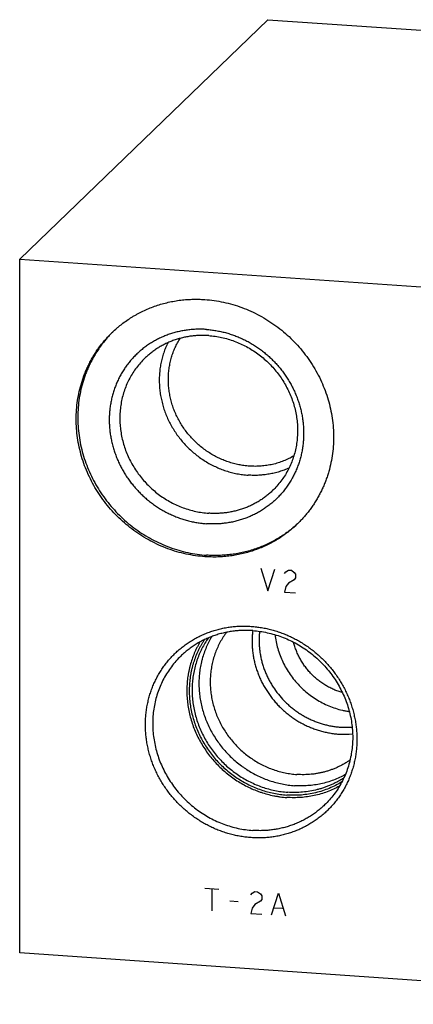
# Model space of a CAD drawing. Units: inches. Extents: x 0.3 to 21.7, y 0.3 to 16.7.
# Drawn here: x 8.4 to 10.5, y 5.9 to 11.1 of the extents above; entities that cross this region are included whole.
import ezdxf

# ---------------------------------------------------------------- set-up
doc = ezdxf.new("R2010")
doc.units = ezdxf.units.IN
doc.header["$LTSCALE"] = 1.21
doc.header["$MEASUREMENT"] = 0
doc.layers.get('0').update_dxf_attribs({"linetype": 'CONTINUOUS'})

msp = doc.modelspace()

# ---------------------------------------------------------------- linework, layer by layer
at = {"color": 7, "linetype": 'Continuous'}
for p, q in [((8.4211, 9.8201), (9.7152, 11.0701)), ((9.7152, 11.0701), (13.5789, 10.8021)), ((8.4211, 6.1979), (8.4211, 9.8201)), ((8.4211, 9.8201), (12.2848, 9.5521)), ((9.87, 8.4382), (9.8698, 8.4381)), ((12.2848, 5.9299), (8.4211, 6.1979))]:
    msp.add_line(p, q, dxfattribs=at)
at = {"color": 4, "linetype": 'Continuous'}
for p, q in [((9.6792, 8.2067), (9.7154, 8.0882)), ((9.7154, 8.0882), (9.7517, 8.2016)), ((9.8024, 8.1788), (9.8096, 8.188)), ((9.8096, 8.188), (9.8241, 8.1966)), ((9.8241, 8.1966), (9.8386, 8.1956)), ((9.8386, 8.1956), (9.8531, 8.185)), ((9.8531, 8.185), (9.8603, 8.1748)), ((9.8603, 8.1748), (9.8603, 8.1555)), ((9.8241, 8.129), (9.8096, 8.1107)), ((9.8531, 8.1463), (9.8241, 8.129)), ((9.8603, 8.1555), (9.8531, 8.1463)), ((9.8096, 8.1107), (9.8024, 8.0822)), ((9.8024, 8.0822), (9.8603, 8.0782)), ((9.387, 6.5366), (9.4595, 6.5315)), ((9.4232, 6.5341), (9.4232, 6.4181)), ((9.6261, 6.5007), (9.6333, 6.5098)), ((9.6333, 6.5098), (9.6478, 6.5185)), ((9.6478, 6.5185), (9.6623, 6.5175)), ((9.6623, 6.5175), (9.6768, 6.5068)), ((9.6768, 6.5068), (9.684, 6.4966)), ((9.684, 6.4773), (9.6768, 6.4682)), ((9.684, 6.4966), (9.684, 6.4773)), ((9.7348, 6.3965), (9.771, 6.5099)), ((9.771, 6.5099), (9.8072, 6.3915)), ((9.5174, 6.4696), (9.5609, 6.4666)), ((9.6333, 6.4326), (9.6261, 6.4041)), ((9.6478, 6.4509), (9.6333, 6.4326)), ((9.6768, 6.4682), (9.6478, 6.4509)), ((9.7492, 6.4342), (9.7927, 6.4312)), ((9.6261, 6.4041), (9.684, 6.4001))]:
    msp.add_line(p, q, dxfattribs=at)
at = {"color": 7, "linetype": 'Continuous'}
for centre, radius, start, end in [((9.3329, 9.0105), 0.6051, 134.4926, 135.0973), ((9.4579, 8.8811), 0.6049, 312.9428, 313.3735), ((10.1226, 7.7961), 0.4202, 266.0115, 274.4499), ((10.1168, 7.7876), 0.4483, 266.0073, 275.2435)]:
    msp.add_arc(centre, radius, start, end, dxfattribs=at)
for points, knots in [([(8.9042, 9.4377), (8.912, 9.4453), (8.924, 9.4563), (8.9406, 9.4703), (8.9575, 9.4838), (8.9794, 9.4999), (9.0021, 9.5148), (9.0208, 9.526), (9.0398, 9.5367), (9.0641, 9.5491), (9.094, 9.5625), (9.1247, 9.5743), (9.156, 9.5845), (9.1879, 9.5931), (9.2204, 9.6), (9.2532, 9.6053), (9.2864, 9.6089), (9.3198, 9.6107), (9.3534, 9.6109), (9.3758, 9.61), (9.387, 9.6092)], [0, 0, 0, 0, 0.061648, 0.092481, 0.123324, 0.18504, 0.246824, 0.277752, 0.308704, 0.370688, 0.432801, 0.495062, 0.557486, 0.620088, 0.682881, 0.745875, 0.809079, 0.872498, 0.936139, 1, 1, 1, 1]), ([(9.387, 9.6092), (9.4034, 9.608), (9.4362, 9.6046), (9.485, 9.5958), (9.5333, 9.5835), (9.5808, 9.5678), (9.6272, 9.5487), (9.6724, 9.5264), (9.716, 9.5009), (9.7579, 9.4724), (9.7978, 9.4411), (9.8356, 9.407), (9.8709, 9.3705), (9.9036, 9.3317), (9.9336, 9.2907), (9.9607, 9.2479), (9.9847, 9.2034), (10.0055, 9.1575), (10.023, 9.1105), (10.0372, 9.0625), (10.0478, 9.0138), (10.0549, 8.9648), (10.0585, 8.9155), (10.0585, 8.8664), (10.0549, 8.8177), (10.0477, 8.7696), (10.0388, 8.7303), (10.0299, 8.6994), (10.0224, 8.6765), (10.014, 8.654), (10.0048, 8.6319), (9.9948, 8.6102), (9.9839, 8.589), (9.9723, 8.5682), (9.9599, 8.5479), (9.9467, 8.5281), (9.9328, 8.5088), (9.9181, 8.4902), (9.9028, 8.4721), (9.8867, 8.4547), (9.8756, 8.4435), (9.8699, 8.438)], [0, 0, 0, 0, 0.031144, 0.062441, 0.093885, 0.125466, 0.157173, 0.18899, 0.2209, 0.252886, 0.284926, 0.316999, 0.349083, 0.381157, 0.413197, 0.445184, 0.477096, 0.508915, 0.540624, 0.572207, 0.603654, 0.634953, 0.6661, 0.697089, 0.727923, 0.758603, 0.789137, 0.804354, 0.81954, 0.834694, 0.849819, 0.864918, 0.879991, 0.895043, 0.910074, 0.925089, 0.940089, 0.955077, 0.970056, 0.98503, 1, 1, 1, 1]), ([(9.387, 8.2665), (9.3706, 8.2677), (9.3378, 8.2712), (9.289, 8.2799), (9.2408, 8.2922), (9.1933, 8.3079), (9.1468, 8.327), (9.1017, 8.3493), (9.058, 8.3748), (9.0161, 8.4033), (8.9762, 8.4347), (8.9385, 8.4687), (8.9032, 8.5052), (8.8704, 8.544), (8.8404, 8.585), (8.8134, 8.6278), (8.7894, 8.6723), (8.7685, 8.7182), (8.751, 8.7652), (8.7369, 8.8132), (8.7262, 8.8619), (8.7191, 8.911), (8.7155, 8.9602), (8.7156, 9.0093), (8.7192, 9.058), (8.7264, 9.1061), (8.7353, 9.1454), (8.7442, 9.1763), (8.7517, 9.1992), (8.76, 9.2217), (8.7692, 9.2438), (8.7793, 9.2655), (8.7901, 9.2867), (8.8017, 9.3075), (8.8142, 9.3279), (8.8273, 9.3476), (8.8413, 9.3669), (8.8559, 9.3855), (8.8713, 9.4036), (8.8873, 9.4211), (8.8985, 9.4323), (8.9042, 9.4377)], [0, 0, 0, 0, 0.031144, 0.062441, 0.093885, 0.125466, 0.157173, 0.18899, 0.2209, 0.252886, 0.284926, 0.316999, 0.349083, 0.381157, 0.413197, 0.445184, 0.477096, 0.508915, 0.540624, 0.572207, 0.603654, 0.634953, 0.6661, 0.697089, 0.727923, 0.758603, 0.789137, 0.804354, 0.81954, 0.834694, 0.849819, 0.864918, 0.879991, 0.895043, 0.910074, 0.925089, 0.940089, 0.955077, 0.970056, 0.98503, 1, 1, 1, 1]), ([(8.9043, 9.4377), (8.8987, 9.4321), (8.8879, 9.4208), (8.8723, 9.4032), (8.8573, 9.385), (8.8431, 9.3662), (8.8296, 9.3468), (8.8169, 9.327), (8.8049, 9.3066), (8.7937, 9.2858), (8.7833, 9.2645), (8.7737, 9.2428), (8.7649, 9.2207), (8.7569, 9.1982), (8.7498, 9.1754), (8.7414, 9.1446), (8.7331, 9.1054), (8.7266, 9.0575), (8.7236, 9.0091), (8.7242, 8.9603), (8.7283, 8.9115), (8.7359, 8.8628), (8.7469, 8.8146), (8.7614, 8.7671), (8.7792, 8.7205), (8.8002, 8.6751), (8.8244, 8.6312), (8.8516, 8.5889), (8.8816, 8.5484), (8.9143, 8.5101), (8.9496, 8.474), (8.9872, 8.4404), (9.0269, 8.4095), (9.0686, 8.3814), (9.112, 8.3563), (9.1569, 8.3342), (9.203, 8.3154), (9.2501, 8.2999), (9.2981, 8.2878), (9.3465, 8.2791), (9.379, 8.2757), (9.3953, 8.2745)], [0, 0, 0, 0, 0.014967, 0.029938, 0.044916, 0.059904, 0.074906, 0.089922, 0.104957, 0.120013, 0.135092, 0.150197, 0.165329, 0.18049, 0.195683, 0.210909, 0.241459, 0.272156, 0.303006, 0.334012, 0.365172, 0.396484, 0.42794, 0.459531, 0.491244, 0.523065, 0.554976, 0.586959, 0.618993, 0.651058, 0.683132, 0.715193, 0.74722, 0.779191, 0.811088, 0.84289, 0.874583, 0.906151, 0.937582, 0.968867, 1, 1, 1, 1]), ([(9.3953, 9.453), (9.387, 9.4535), (9.3705, 9.4543), (9.3456, 9.4542), (9.3209, 9.4528), (9.2964, 9.4503), (9.2721, 9.4465), (9.2481, 9.4415), (9.2244, 9.4354), (9.2012, 9.428), (9.1784, 9.4195), (9.1562, 9.4099), (9.1345, 9.3991), (9.1135, 9.3872), (9.0931, 9.3743), (9.0735, 9.3603), (9.0546, 9.3454), (9.0366, 9.3295), (9.0194, 9.3126), (9.0031, 9.2949), (8.9878, 9.2763), (8.9735, 9.2569), (8.9602, 9.2368), (8.9479, 9.216), (8.9367, 9.1945), (8.9266, 9.1725), (8.9176, 9.1499), (8.9098, 9.1268), (8.9032, 9.1032), (8.8977, 9.0793), (8.8935, 9.0551), (8.8904, 9.0306), (8.8886, 9.0058), (8.888, 8.981), (8.8886, 8.9561), (8.8904, 8.9311), (8.8935, 8.9062), (8.8977, 8.8814), (8.9032, 8.8567), (8.9098, 8.8322), (8.9177, 8.808), (8.9266, 8.7842), (8.9367, 8.7607), (8.9479, 8.7377), (8.9602, 8.7152), (8.9735, 8.6932), (8.9878, 8.6719), (9.0032, 8.6512), (9.0194, 8.6312), (9.0366, 8.612), (9.0546, 8.5936), (9.0735, 8.576), (9.0931, 8.5593), (9.1134, 8.5436), (9.1345, 8.5288), (9.1561, 8.515), (9.1784, 8.5023), (9.2011, 8.4906), (9.2244, 8.4801), (9.248, 8.4706), (9.272, 8.4623), (9.2963, 8.4552), (9.3208, 8.4492), (9.3455, 8.4444), (9.3704, 8.4409), (9.387, 8.4393), (9.3953, 8.4387)], [0, 0, 0, 0, 0.015622, 0.031191, 0.046707, 0.062171, 0.077585, 0.092951, 0.10827, 0.123547, 0.138783, 0.153984, 0.169153, 0.184294, 0.199413, 0.214514, 0.229602, 0.244683, 0.259762, 0.274845, 0.289936, 0.305041, 0.320166, 0.335315, 0.350493, 0.365704, 0.380952, 0.396241, 0.411573, 0.426953, 0.442382, 0.457861, 0.473393, 0.488977, 0.504614, 0.520305, 0.536047, 0.551841, 0.567683, 0.583572, 0.599506, 0.615481, 0.631494, 0.647541, 0.663619, 0.679722, 0.695847, 0.711988, 0.728141, 0.744301, 0.760462, 0.77662, 0.792771, 0.808907, 0.825026, 0.841122, 0.857191, 0.873229, 0.889231, 0.905194, 0.921115, 0.936991, 0.952819, 0.968598, 0.984325, 1, 1, 1, 1]), ([(9.407, 9.4208), (9.3992, 9.4213), (9.3837, 9.422), (9.3605, 9.4218), (9.3374, 9.4205), (9.3145, 9.4181), (9.2919, 9.4144), (9.2695, 9.4096), (9.2474, 9.4037), (9.2258, 9.3967), (9.2046, 9.3885), (9.1839, 9.3793), (9.1638, 9.369), (9.1443, 9.3576), (9.1254, 9.3453), (9.1073, 9.3319), (9.0899, 9.3177), (9.0789, 9.3076), (9.0735, 9.3023)], [0, 0, 0, 0, 0.063862, 0.127503, 0.190923, 0.254128, 0.317122, 0.379916, 0.442519, 0.504944, 0.567205, 0.629319, 0.691304, 0.753178, 0.814964, 0.876681, 0.938352, 1, 1, 1, 1]), ([(9.3953, 9.453), (9.4036, 9.4524), (9.4202, 9.4508), (9.4451, 9.4473), (9.4698, 9.4425), (9.4943, 9.4366), (9.5186, 9.4294), (9.5426, 9.4211), (9.5662, 9.4117), (9.5895, 9.4011), (9.6122, 9.3894), (9.6345, 9.3767), (9.6561, 9.3629), (9.6772, 9.3481), (9.6975, 9.3324), (9.7172, 9.3157), (9.736, 9.2981), (9.754, 9.2797), (9.7712, 9.2605), (9.7875, 9.2405), (9.8028, 9.2198), (9.8171, 9.1985), (9.8304, 9.1765), (9.8427, 9.154), (9.8539, 9.131), (9.864, 9.1075), (9.873, 9.0837), (9.8808, 9.0595), (9.8874, 9.035), (9.8929, 9.0104), (9.8971, 8.9855), (9.9002, 8.9606), (9.902, 8.9357), (9.9026, 8.9107), (9.902, 8.8859), (9.9002, 8.8612), (9.8971, 8.8367), (9.8929, 8.8124), (9.8874, 8.7885), (9.8808, 8.765), (9.873, 8.7419), (9.864, 8.7192), (9.8539, 8.6972), (9.8427, 8.6757), (9.8305, 8.6549), (9.8171, 8.6348), (9.8028, 8.6154), (9.7875, 8.5968), (9.7712, 8.5791), (9.754, 8.5623), (9.736, 8.5463), (9.7171, 8.5314), (9.6975, 8.5174), (9.6771, 8.5045), (9.6561, 8.4926), (9.6344, 8.4818), (9.6122, 8.4722), (9.5894, 8.4637), (9.5662, 8.4563), (9.5425, 8.4502), (9.5185, 8.4452), (9.4942, 8.4414), (9.4697, 8.4389), (9.445, 8.4375), (9.4202, 8.4374), (9.4036, 8.4382), (9.3953, 8.4387)], [0, 0, 0, 0, 0.015675, 0.031402, 0.047181, 0.063009, 0.078885, 0.094806, 0.110769, 0.126771, 0.142809, 0.158878, 0.174974, 0.191093, 0.207229, 0.22338, 0.239538, 0.255699, 0.271859, 0.288012, 0.304153, 0.320278, 0.336381, 0.352459, 0.368506, 0.384519, 0.400494, 0.416428, 0.432317, 0.448159, 0.463953, 0.479695, 0.495386, 0.511023, 0.526607, 0.542139, 0.557618, 0.573047, 0.588427, 0.603759, 0.619048, 0.634296, 0.649507, 0.664685, 0.679834, 0.694959, 0.710064, 0.725155, 0.740238, 0.755317, 0.770398, 0.785486, 0.800587, 0.815706, 0.830847, 0.846016, 0.861217, 0.876453, 0.89173, 0.907049, 0.922415, 0.937829, 0.953293, 0.968809, 0.984378, 1, 1, 1, 1]), ([(9.407, 9.4208), (9.4183, 9.42), (9.4409, 9.4176), (9.4746, 9.4115), (9.508, 9.403), (9.5408, 9.3922), (9.5729, 9.379), (9.604, 9.3636), (9.6342, 9.346), (9.6631, 9.3263), (9.6907, 9.3046), (9.7167, 9.2811), (9.7411, 9.2559), (9.7637, 9.2291), (9.7845, 9.2008), (9.8032, 9.1712), (9.8197, 9.1405), (9.8341, 9.1088), (9.8462, 9.0763), (9.856, 9.0432), (9.8633, 9.0096), (9.8683, 8.9757), (9.8707, 8.9417), (9.8707, 8.9078), (9.8682, 8.8741), (9.8632, 8.8409), (9.8559, 8.8083), (9.8461, 8.7766), (9.8339, 8.7457), (9.8195, 8.716), (9.8029, 8.6876), (9.7841, 8.6606), (9.7634, 8.6352), (9.7483, 8.6194), (9.7404, 8.6119)], [0, 0, 0, 0, 0.031145, 0.062443, 0.093888, 0.125471, 0.157179, 0.188997, 0.220909, 0.252896, 0.284937, 0.317011, 0.349097, 0.381172, 0.413214, 0.445202, 0.477115, 0.508935, 0.540645, 0.57223, 0.603678, 0.634978, 0.666126, 0.697117, 0.727951, 0.758633, 0.789168, 0.819566, 0.849842, 0.880009, 0.910088, 0.940098, 0.970061, 1, 1, 1, 1]), ([(9.1938, 9.3836), (9.1896, 9.3751), (9.1838, 9.3621), (9.1769, 9.3444), (9.1705, 9.3265), (9.1637, 9.3036), (9.1583, 9.2803), (9.1549, 9.2614), (9.1521, 9.2423), (9.1498, 9.2182), (9.1488, 9.1891), (9.1496, 9.1599), (9.1523, 9.1306), (9.1568, 9.1015), (9.1631, 9.0725), (9.1712, 9.0439), (9.181, 9.0158), (9.1926, 8.9881), (9.2058, 8.9612), (9.2206, 8.935), (9.237, 8.9097), (9.2548, 8.8854), (9.2741, 8.8622), (9.2947, 8.8401), (9.3166, 8.8192), (9.3396, 8.7997), (9.3638, 8.7816), (9.3889, 8.765), (9.4149, 8.7499), (9.4416, 8.7365), (9.4691, 8.7247), (9.4971, 8.7146), (9.5256, 8.7062), (9.5496, 8.7007), (9.569, 8.6972), (9.5884, 8.6944), (9.603, 8.6929), (9.6127, 8.6922)], [0, 0, 0, 0, 0.030014, 0.045059, 0.060129, 0.090347, 0.120683, 0.135898, 0.151146, 0.181736, 0.212459, 0.243316, 0.274306, 0.305427, 0.336673, 0.368037, 0.399511, 0.431083, 0.462743, 0.494477, 0.526271, 0.55811, 0.589978, 0.621858, 0.653736, 0.685594, 0.717416, 0.749187, 0.780892, 0.812518, 0.844051, 0.875481, 0.906797, 0.937993, 0.953544, 0.969064, 1, 1, 1, 1]), ([(9.6191, 8.7394), (9.6097, 8.74), (9.5957, 8.7415), (9.5772, 8.7443), (9.5587, 8.7477), (9.5356, 8.7532), (9.5084, 8.7615), (9.4817, 8.7716), (9.4556, 8.7833), (9.4302, 8.7967), (9.4097, 8.8092), (9.3937, 8.82), (9.3781, 8.8313), (9.3593, 8.8463), (9.3378, 8.8657), (9.3176, 8.8864), (9.2986, 8.9083), (9.2811, 8.9312), (9.265, 8.9552), (9.2505, 8.9802), (9.2376, 9.0059), (9.2264, 9.0322), (9.2169, 9.0592), (9.2091, 9.0866), (9.2031, 9.1143), (9.199, 9.1423), (9.1967, 9.1703), (9.1962, 9.1983), (9.1976, 9.2261), (9.2008, 9.2537), (9.2051, 9.2764), (9.2093, 9.2942), (9.2142, 9.3119), (9.2214, 9.3335), (9.2301, 9.3546), (9.2379, 9.371), (9.2462, 9.3871), (9.253, 9.3988), (9.2579, 9.4064)], [0, 0, 0, 0, 0.031004, 0.04656, 0.06215, 0.093427, 0.124829, 0.15635, 0.187976, 0.219695, 0.251494, 0.26742, 0.283359, 0.315267, 0.347204, 0.379152, 0.411092, 0.443008, 0.474882, 0.506695, 0.538434, 0.570082, 0.601627, 0.633057, 0.664362, 0.695535, 0.726571, 0.757465, 0.788218, 0.818832, 0.84931, 0.864503, 0.879664, 0.909895, 0.940018, 0.955046, 0.970051, 1, 1, 1, 1]), ([(9.0735, 9.3023), (9.0656, 9.2948), (9.0505, 9.279), (9.0298, 9.2536), (9.011, 9.2266), (8.9944, 9.1982), (8.98, 9.1685), (8.9678, 9.1377), (8.9581, 9.1059), (8.9507, 9.0733), (8.9457, 9.0401), (8.9432, 9.0064), (8.9432, 8.9725), (8.9457, 8.9385), (8.9506, 8.9046), (8.9579, 8.871), (8.9677, 8.8379), (8.9798, 8.8054), (8.9942, 8.7737), (9.0108, 8.743), (9.0295, 8.7134), (9.0502, 8.6851), (9.0728, 8.6583), (9.0972, 8.6331), (9.1232, 8.6096), (9.1508, 8.5879), (9.1797, 8.5683), (9.2099, 8.5507), (9.2411, 8.5352), (9.2731, 8.522), (9.3059, 8.5112), (9.3393, 8.5027), (9.373, 8.4967), (9.3956, 8.4942), (9.407, 8.4935)], [0, 0, 0, 0, 0.029939, 0.059902, 0.089912, 0.119991, 0.150158, 0.180434, 0.210832, 0.241367, 0.272049, 0.302883, 0.333874, 0.365022, 0.396322, 0.42777, 0.459355, 0.491065, 0.522885, 0.554798, 0.586786, 0.618828, 0.650903, 0.682989, 0.715063, 0.747104, 0.779091, 0.811003, 0.842821, 0.874529, 0.906112, 0.937557, 0.968855, 1, 1, 1, 1]), ([(9.8509, 8.7926), (9.8423, 8.7876), (9.8248, 8.7782), (9.7974, 8.7661), (9.7692, 8.7561), (9.7401, 8.7483), (9.7104, 8.7427), (9.6802, 8.7392), (9.6497, 8.738), (9.6293, 8.7387), (9.6191, 8.7394)], [0, 0, 0, 0, 0.123299, 0.246964, 0.371069, 0.495676, 0.620839, 0.746599, 0.87298, 1, 1, 1, 1]), ([(9.8258, 8.7293), (9.8176, 8.7256), (9.8051, 8.7205), (9.7881, 8.7144), (9.7709, 8.7089), (9.7491, 8.703), (9.7268, 8.6984), (9.7089, 8.6956), (9.6907, 8.6933), (9.6679, 8.6914), (9.6403, 8.6908), (9.6219, 8.6916), (9.6127, 8.6922)], [0, 0, 0, 0, 0.123452, 0.185323, 0.247293, 0.371535, 0.496228, 0.558761, 0.621417, 0.747092, 0.873285, 1, 1, 1, 1]), ([(9.7404, 8.6119), (9.735, 8.6067), (9.724, 8.5965), (9.7066, 8.5823), (9.6885, 8.5689), (9.6696, 8.5566), (9.6501, 8.5453), (9.63, 8.5349), (9.6093, 8.5257), (9.5881, 8.5176), (9.5665, 8.5105), (9.5444, 8.5046), (9.5221, 8.4998), (9.4994, 8.4962), (9.4765, 8.4937), (9.4534, 8.4924), (9.4302, 8.4922), (9.4147, 8.4929), (9.407, 8.4935)], [0, 0, 0, 0, 0.061648, 0.123319, 0.185036, 0.246822, 0.308696, 0.370681, 0.432795, 0.495056, 0.557481, 0.620084, 0.682878, 0.745872, 0.809077, 0.872497, 0.936138, 1, 1, 1, 1]), ([(9.8699, 8.438), (9.8621, 8.4304), (9.8501, 8.4195), (9.8335, 8.4055), (9.8165, 8.3919), (9.7946, 8.3758), (9.7719, 8.3609), (9.7533, 8.3497), (9.7343, 8.339), (9.71, 8.3266), (9.68, 8.3132), (9.6494, 8.3014), (9.618, 8.2912), (9.5861, 8.2826), (9.5537, 8.2757), (9.5208, 8.2704), (9.4877, 8.2669), (9.4542, 8.265), (9.4206, 8.2648), (9.3982, 8.2658), (9.387, 8.2665)], [0, 0, 0, 0, 0.061648, 0.092481, 0.123324, 0.18504, 0.246824, 0.277752, 0.308704, 0.370688, 0.432801, 0.495062, 0.557486, 0.620088, 0.682881, 0.745875, 0.809079, 0.872498, 0.936139, 1, 1, 1, 1]), ([(9.8698, 8.4381), (9.862, 8.4308), (9.8501, 8.4203), (9.8336, 8.4069), (9.8168, 8.3939), (9.7952, 8.3786), (9.7682, 8.3615), (9.7404, 8.3458), (9.7117, 8.3315), (9.6823, 8.3188), (9.6521, 8.3075), (9.6214, 8.2978), (9.5901, 8.2896), (9.5584, 8.2831), (9.5262, 8.2781), (9.4937, 8.2747), (9.461, 8.2729), (9.4282, 8.2728), (9.4063, 8.2738), (9.3953, 8.2745)], [0, 0, 0, 0, 0.061634, 0.092464, 0.123303, 0.185019, 0.246807, 0.308689, 0.370682, 0.432806, 0.495077, 0.557511, 0.620121, 0.682919, 0.745914, 0.809115, 0.872527, 0.936156, 1, 1, 1, 1]), ([(9.6285, 6.7999), (9.6195, 6.8006), (9.6014, 6.8023), (9.5744, 6.8061), (9.5475, 6.8113), (9.5208, 6.8178), (9.4944, 6.8256), (9.4683, 6.8346), (9.4426, 6.8449), (9.4173, 6.8564), (9.3926, 6.8691), (9.3684, 6.8829), (9.3448, 6.8979), (9.322, 6.914), (9.2998, 6.9311), (9.2785, 6.9492), (9.258, 6.9683), (9.2384, 6.9884), (9.2197, 7.0093), (9.202, 7.031), (9.1853, 7.0535), (9.1697, 7.0767), (9.1553, 7.1006), (9.1419, 7.1251), (9.1297, 7.1501), (9.1188, 7.1757), (9.109, 7.2016), (9.1005, 7.2279), (9.0933, 7.2545), (9.0874, 7.2813), (9.0827, 7.3083), (9.0794, 7.3354), (9.0774, 7.3626), (9.0767, 7.3897), (9.0774, 7.4167), (9.0794, 7.4436), (9.0827, 7.4702), (9.0873, 7.4966), (9.0933, 7.5226), (9.1005, 7.5482), (9.109, 7.5734), (9.1187, 7.598), (9.1297, 7.622), (9.1419, 7.6453), (9.1552, 7.6679), (9.1697, 7.6898), (9.1853, 7.7109), (9.202, 7.7311), (9.2197, 7.7504), (9.2384, 7.7687), (9.258, 7.786), (9.2785, 7.8023), (9.2998, 7.8175), (9.322, 7.8315), (9.3449, 7.8444), (9.3684, 7.8561), (9.3926, 7.8666), (9.4174, 7.8759), (9.4427, 7.8839), (9.4684, 7.8906), (9.4945, 7.896), (9.5209, 7.9001), (9.5476, 7.9029), (9.5745, 7.9043), (9.6015, 7.9045), (9.6195, 7.9036), (9.6285, 7.903)], [0, 0, 0, 0, 0.015675, 0.031402, 0.047181, 0.063009, 0.078885, 0.094806, 0.110769, 0.126771, 0.142809, 0.158878, 0.174974, 0.191093, 0.207229, 0.22338, 0.239538, 0.255699, 0.271859, 0.288012, 0.304153, 0.320278, 0.336381, 0.352459, 0.368506, 0.384519, 0.400494, 0.416428, 0.432317, 0.448159, 0.463953, 0.479695, 0.495386, 0.511023, 0.526607, 0.542139, 0.557618, 0.573047, 0.588427, 0.603759, 0.619048, 0.634296, 0.649507, 0.664685, 0.679834, 0.694959, 0.710064, 0.725155, 0.740238, 0.755317, 0.770398, 0.785486, 0.800587, 0.815706, 0.830847, 0.846016, 0.861217, 0.876453, 0.89173, 0.907049, 0.922415, 0.937829, 0.953293, 0.968809, 0.984378, 1, 1, 1, 1]), ([(9.6365, 7.8808), (9.6278, 7.8814), (9.6104, 7.8822), (9.5843, 7.8821), (9.5583, 7.8806), (9.5326, 7.8778), (9.507, 7.8737), (9.4819, 7.8683), (9.4571, 7.8617), (9.4327, 7.8537), (9.4089, 7.8446), (9.3856, 7.8342), (9.363, 7.8226), (9.341, 7.8098), (9.3198, 7.7959), (9.2994, 7.7809), (9.2799, 7.7649), (9.2674, 7.7535), (9.2614, 7.7476)], [0, 0, 0, 0, 0.063862, 0.127503, 0.190923, 0.254128, 0.317122, 0.379916, 0.442519, 0.504944, 0.567205, 0.629319, 0.691304, 0.753178, 0.814964, 0.876681, 0.938352, 1, 1, 1, 1]), ([(9.5001, 7.8721), (9.4971, 7.8681), (9.4912, 7.86), (9.4828, 7.8475), (9.4748, 7.8347), (9.4648, 7.8173), (9.4535, 7.7948), (9.4438, 7.7715), (9.4371, 7.7524), (9.4325, 7.7379), (9.4285, 7.7232), (9.4238, 7.7033), (9.4192, 7.6781), (9.4158, 7.6475), (9.4145, 7.6166), (9.4154, 7.5855), (9.4184, 7.5543), (9.4235, 7.5234), (9.4307, 7.4927), (9.4399, 7.4624), (9.4511, 7.4327), (9.4643, 7.4036), (9.4794, 7.3755), (9.4964, 7.3483), (9.515, 7.3222), (9.5354, 7.2973), (9.5572, 7.2737), (9.5806, 7.2516), (9.6053, 7.2311), (9.6312, 7.2122), (9.6582, 7.1951), (9.6862, 7.1797), (9.7151, 7.1663), (9.7447, 7.1548), (9.7748, 7.1453), (9.8054, 7.1379), (9.8363, 7.1326), (9.857, 7.1304), (9.8674, 7.1297)], [0, 0, 0, 0, 0.014958, 0.029929, 0.044916, 0.059921, 0.089988, 0.120153, 0.135279, 0.150434, 0.16562, 0.180839, 0.211373, 0.242047, 0.272867, 0.303834, 0.334946, 0.366201, 0.39759, 0.429107, 0.460739, 0.492474, 0.524296, 0.556189, 0.588136, 0.620117, 0.652113, 0.684106, 0.716076, 0.748003, 0.77987, 0.811659, 0.843355, 0.874943, 0.90641, 0.937747, 0.968945, 1, 1, 1, 1]), ([(9.6285, 7.903), (9.6375, 7.9024), (9.6556, 7.9007), (9.6826, 7.8968), (9.7095, 7.8917), (9.7362, 7.8852), (9.7626, 7.8774), (9.7887, 7.8684), (9.8144, 7.8581), (9.8397, 7.8466), (9.8644, 7.8339), (9.8886, 7.82), (9.9122, 7.8051), (9.9351, 7.789), (9.9572, 7.7719), (9.9785, 7.7537), (9.9991, 7.7346), (10.0187, 7.7146), (10.0373, 7.6937), (10.055, 7.6719), (10.0717, 7.6494), (10.0873, 7.6262), (10.1018, 7.6023), (10.1151, 7.5779), (10.1273, 7.5528), (10.1383, 7.5273), (10.148, 7.5014), (10.1565, 7.4751), (10.1637, 7.4485), (10.1697, 7.4216), (10.1743, 7.3946), (10.1776, 7.3675), (10.1796, 7.3404), (10.1803, 7.3133), (10.1796, 7.2862), (10.1776, 7.2594), (10.1743, 7.2327), (10.1697, 7.2063), (10.1637, 7.1803), (10.1565, 7.1547), (10.148, 7.1296), (10.1383, 7.105), (10.1273, 7.081), (10.1151, 7.0577), (10.1018, 7.035), (10.0873, 7.0131), (10.0717, 6.9921), (10.055, 6.9719), (10.0373, 6.9526), (10.0187, 6.9343), (9.999, 6.9169), (9.9785, 6.9007), (9.9572, 6.8855), (9.935, 6.8714), (9.9122, 6.8585), (9.8886, 6.8468), (9.8644, 6.8363), (9.8396, 6.8271), (9.8144, 6.8191), (9.7886, 6.8124), (9.7625, 6.8069), (9.7361, 6.8028), (9.7094, 6.8001), (9.6825, 6.7986), (9.6555, 6.7985), (9.6375, 6.7993), (9.6285, 6.7999)], [0, 0, 0, 0, 0.015675, 0.031402, 0.047181, 0.063009, 0.078885, 0.094806, 0.110769, 0.126771, 0.142809, 0.158878, 0.174974, 0.191093, 0.207229, 0.22338, 0.239538, 0.255699, 0.271859, 0.288012, 0.304153, 0.320278, 0.336381, 0.352459, 0.368506, 0.384519, 0.400494, 0.416428, 0.432317, 0.448159, 0.463953, 0.479695, 0.495386, 0.511023, 0.526607, 0.542139, 0.557618, 0.573047, 0.588427, 0.603759, 0.619048, 0.634296, 0.649507, 0.664685, 0.679834, 0.694959, 0.710064, 0.725155, 0.740238, 0.755317, 0.770398, 0.785486, 0.800587, 0.815706, 0.830847, 0.846016, 0.861217, 0.876453, 0.89173, 0.907049, 0.922415, 0.937829, 0.953293, 0.968809, 0.984378, 1, 1, 1, 1]), ([(9.6366, 7.8808), (9.6356, 7.873), (9.634, 7.8571), (9.6329, 7.8332), (9.6331, 7.8092), (9.6345, 7.7852), (9.6372, 7.7611), (9.6412, 7.7372), (9.6464, 7.7134), (9.6529, 7.6898), (9.6605, 7.6666), (9.6694, 7.6436), (9.6794, 7.6211), (9.6906, 7.5991), (9.7028, 7.5777), (9.7162, 7.5568), (9.7306, 7.5366), (9.746, 7.5171), (9.7623, 7.4984), (9.7796, 7.4805), (9.7977, 7.4635), (9.8166, 7.4475), (9.8363, 7.4324), (9.8566, 7.4183), (9.8776, 7.4052), (9.8992, 7.3933), (9.9214, 7.3825), (9.944, 7.3728), (9.9669, 7.3643), (9.9903, 7.357), (10.0138, 7.3509), (10.0376, 7.3461), (10.0615, 7.3425), (10.0776, 7.341), (10.0856, 7.3404)], [0, 0, 0, 0, 0.0304, 0.060911, 0.091534, 0.12227, 0.153116, 0.184071, 0.21513, 0.246289, 0.27754, 0.308879, 0.340295, 0.371782, 0.403329, 0.434926, 0.466563, 0.498228, 0.529911, 0.561599, 0.593282, 0.624948, 0.656586, 0.688184, 0.719732, 0.75122, 0.782639, 0.813979, 0.845233, 0.876394, 0.907455, 0.938412, 0.969262, 1, 1, 1, 1]), ([(9.6365, 7.8808), (9.6493, 7.8799), (9.6748, 7.8772), (9.7127, 7.8704), (9.7502, 7.8609), (9.7871, 7.8487), (9.8232, 7.8339), (9.8583, 7.8165), (9.8922, 7.7967), (9.9247, 7.7746), (9.9557, 7.7502), (9.985, 7.7238), (10.0125, 7.6954), (10.0379, 7.6652), (10.0612, 7.6334), (10.0823, 7.6001), (10.1009, 7.5656), (10.1171, 7.5299), (10.1307, 7.4934), (10.1417, 7.4561), (10.1499, 7.4183), (10.1555, 7.3801), (10.1583, 7.3419), (10.1582, 7.3037), (10.1554, 7.2659), (10.1499, 7.2285), (10.1415, 7.1919), (10.1305, 7.1561), (10.1169, 7.1214), (10.1007, 7.088), (10.082, 7.056), (10.0609, 7.0257), (10.0375, 6.9971), (10.0205, 6.9794), (10.0117, 6.9708)], [0, 0, 0, 0, 0.031145, 0.062443, 0.093888, 0.125471, 0.157179, 0.188997, 0.220909, 0.252896, 0.284937, 0.317011, 0.349097, 0.381172, 0.413214, 0.445202, 0.477115, 0.508935, 0.540645, 0.57223, 0.603678, 0.634978, 0.666126, 0.697117, 0.727951, 0.758633, 0.789168, 0.819566, 0.849842, 0.880009, 0.910088, 0.940098, 0.970061, 1, 1, 1, 1]), ([(9.6724, 7.877), (9.6716, 7.8696), (9.6703, 7.8549), (9.6696, 7.8327), (9.67, 7.8104), (9.6716, 7.7881), (9.6744, 7.7658), (9.6784, 7.7436), (9.6834, 7.7215), (9.6896, 7.6997), (9.697, 7.6781), (9.7054, 7.6569), (9.7149, 7.6361), (9.7254, 7.6158), (9.737, 7.5959), (9.7537, 7.5702), (9.777, 7.5396), (9.8032, 7.5114), (9.8257, 7.4905), (9.8433, 7.4757), (9.8617, 7.4617), (9.8806, 7.4487), (9.9002, 7.4367), (9.9203, 7.4257), (9.9408, 7.4157), (9.9618, 7.4068), (9.9832, 7.3989), (10.0048, 7.3922), (10.0267, 7.3866), (10.0488, 7.3822), (10.071, 7.3789), (10.0859, 7.3774), (10.0933, 7.3769)], [0, 0, 0, 0, 0.030422, 0.060955, 0.091599, 0.122355, 0.153219, 0.184191, 0.215265, 0.246436, 0.277699, 0.309046, 0.34047, 0.371961, 0.40351, 0.435108, 0.498386, 0.561727, 0.593403, 0.62506, 0.656688, 0.688276, 0.719814, 0.751292, 0.7827, 0.814029, 0.845273, 0.876425, 0.907477, 0.938426, 0.969268, 1, 1, 1, 1]), ([(9.3618, 7.8216), (9.359, 7.8169), (9.3535, 7.8073), (9.3458, 7.7927), (9.3386, 7.7777), (9.3296, 7.7575), (9.3197, 7.7315), (9.3116, 7.7049), (9.3061, 7.6832), (9.3026, 7.6668), (9.2996, 7.6502), (9.2963, 7.6279), (9.2936, 7.5998), (9.2926, 7.5658), (9.2939, 7.5316), (9.2973, 7.4975), (9.3029, 7.4635), (9.3108, 7.4298), (9.3207, 7.3965), (9.3328, 7.3638), (9.347, 7.3318), (9.3631, 7.3006), (9.3812, 7.2705), (9.4011, 7.2414), (9.4227, 7.2136), (9.4461, 7.1871), (9.471, 7.1622), (9.4973, 7.1387), (9.5251, 7.117), (9.554, 7.097), (9.5841, 7.0789), (9.6152, 7.0627), (9.6418, 7.0508), (9.6634, 7.0424), (9.6853, 7.0347), (9.7129, 7.0263), (9.741, 7.0197), (9.7635, 7.0156), (9.7862, 7.0122), (9.8032, 7.0104), (9.8146, 7.0096)], [0, 0, 0, 0, 0.014974, 0.029966, 0.04498, 0.060017, 0.090162, 0.120417, 0.135592, 0.150798, 0.166036, 0.181308, 0.211948, 0.242728, 0.273647, 0.304704, 0.335896, 0.367217, 0.398659, 0.430211, 0.461863, 0.493601, 0.525411, 0.557276, 0.58918, 0.621106, 0.653036, 0.684953, 0.716839, 0.748677, 0.780452, 0.812147, 0.84375, 0.859514, 0.875251, 0.906631, 0.937887, 0.953467, 0.969014, 1, 1, 1, 1]), ([(9.3845, 7.8333), (9.3815, 7.8287), (9.3756, 7.8195), (9.3672, 7.8053), (9.3593, 7.7908), (9.3495, 7.771), (9.3386, 7.7456), (9.3294, 7.7195), (9.3231, 7.6982), (9.3189, 7.682), (9.3153, 7.6657), (9.3113, 7.6436), (9.3076, 7.6158), (9.3054, 7.582), (9.3055, 7.548), (9.3079, 7.514), (9.3125, 7.48), (9.3194, 7.4462), (9.3284, 7.4128), (9.3396, 7.38), (9.353, 7.3478), (9.3684, 7.3165), (9.3857, 7.2861), (9.405, 7.2568), (9.4261, 7.2287), (9.4489, 7.2019), (9.4734, 7.1766), (9.4994, 7.1529), (9.5267, 7.1309), (9.5554, 7.1107), (9.5852, 7.0923), (9.616, 7.0759), (9.6477, 7.0615), (9.6802, 7.0492), (9.7132, 7.039), (9.7467, 7.0311), (9.7806, 7.0253), (9.8033, 7.023), (9.8146, 7.0222)], [0, 0, 0, 0, 0.014964, 0.029946, 0.044946, 0.059967, 0.090075, 0.120289, 0.135442, 0.150626, 0.165841, 0.18109, 0.211684, 0.242418, 0.273295, 0.304314, 0.335473, 0.366767, 0.398188, 0.429727, 0.461372, 0.49311, 0.524926, 0.556805, 0.588728, 0.620679, 0.652639, 0.684589, 0.716512, 0.748389, 0.780204, 0.81194, 0.843583, 0.875119, 0.906538, 0.937828, 0.968984, 1, 1, 1, 1]), ([(9.4052, 7.8427), (9.3989, 7.8338), (9.387, 7.8155), (9.3738, 7.7917), (9.3642, 7.772), (9.3576, 7.757), (9.3514, 7.7417), (9.344, 7.721), (9.336, 7.6945), (9.3286, 7.6621), (9.3235, 7.6291), (9.3211, 7.6013), (9.3204, 7.5789), (9.3204, 7.5564), (9.3218, 7.5282), (9.3258, 7.4945), (9.332, 7.4609), (9.3405, 7.4276), (9.3511, 7.3949), (9.3639, 7.3628), (9.3787, 7.3315), (9.3956, 7.3011), (9.4144, 7.2718), (9.435, 7.2437), (9.4574, 7.2169), (9.4814, 7.1916), (9.507, 7.1679), (9.534, 7.1458), (9.5623, 7.1255), (9.5918, 7.1071), (9.6223, 7.0907), (9.6538, 7.0762), (9.6859, 7.0639), (9.7187, 7.0537), (9.752, 7.0457), (9.7855, 7.04), (9.808, 7.0377), (9.8193, 7.0369)], [0, 0, 0, 0, 0.029932, 0.059934, 0.074968, 0.090027, 0.105111, 0.120222, 0.150528, 0.18096, 0.211527, 0.242234, 0.257643, 0.273089, 0.304085, 0.335223, 0.366499, 0.397906, 0.429436, 0.461075, 0.492813, 0.524632, 0.556518, 0.588453, 0.620418, 0.652395, 0.684365, 0.71631, 0.748211, 0.780049, 0.81181, 0.843477, 0.875037, 0.906478, 0.937791, 0.968966, 1, 1, 1, 1]), ([(9.4232, 7.8501), (9.4204, 7.8455), (9.4151, 7.8364), (9.4077, 7.8224), (9.4007, 7.8081), (9.392, 7.7887), (9.3823, 7.7639), (9.3744, 7.7384), (9.3691, 7.7177), (9.3645, 7.6967), (9.36, 7.6701), (9.3568, 7.6378), (9.3557, 7.6052), (9.3568, 7.5724), (9.36, 7.5397), (9.3653, 7.5071), (9.3727, 7.4747), (9.3821, 7.4428), (9.3936, 7.4114), (9.4071, 7.3807), (9.4225, 7.3508), (9.4397, 7.3218), (9.4588, 7.2939), (9.4795, 7.2672), (9.5018, 7.2418), (9.5257, 7.2178), (9.5509, 7.1953), (9.573, 7.1779), (9.5914, 7.1648), (9.61, 7.1524), (9.634, 7.1379), (9.6638, 7.1223), (9.6944, 7.1087), (9.7256, 7.097), (9.7575, 7.0874), (9.7844, 7.081), (9.806, 7.077), (9.8277, 7.0738), (9.8441, 7.0721), (9.855, 7.0713)], [0, 0, 0, 0, 0.014972, 0.029964, 0.044976, 0.060011, 0.090151, 0.120402, 0.135574, 0.150778, 0.181278, 0.211914, 0.242688, 0.273603, 0.304656, 0.335844, 0.367162, 0.398602, 0.430153, 0.461805, 0.493543, 0.525353, 0.55722, 0.589127, 0.621055, 0.652989, 0.68491, 0.7168, 0.732731, 0.748647, 0.780426, 0.812126, 0.843733, 0.875235, 0.90662, 0.937879, 0.953461, 0.96901, 1, 1, 1, 1]), ([(9.7529, 7.8594), (9.7542, 7.8472), (9.7581, 7.8228), (9.7668, 7.7867), (9.7786, 7.7514), (9.7934, 7.7169), (9.8109, 7.6837), (9.8312, 7.6519), (9.8539, 7.6217), (9.8791, 7.5935), (9.9064, 7.5674), (9.9358, 7.5436), (9.9668, 7.5222), (9.9995, 7.5036), (10.0334, 7.4876), (10.0684, 7.4746), (10.0982, 7.4663), (10.1223, 7.4611), (10.1344, 7.4591), (10.1405, 7.4582)], [0, 0, 0, 0, 0.061591, 0.123518, 0.185752, 0.248255, 0.310985, 0.373888, 0.436911, 0.499994, 0.563078, 0.6261, 0.689004, 0.751733, 0.814236, 0.87647, 0.938396, 0.969241, 1, 1, 1, 1]), ([(10.1043, 7.557), (10.0967, 7.5591), (10.0817, 7.5639), (10.0595, 7.5727), (10.038, 7.5829), (10.017, 7.5945), (9.9969, 7.6076), (9.9776, 7.6219), (9.9593, 7.6375), (9.942, 7.6543), (9.9258, 7.6722), (9.9109, 7.691), (9.8995, 7.7075), (9.891, 7.7211), (9.883, 7.735), (9.8739, 7.7527), (9.866, 7.771), (9.8605, 7.7859), (9.8554, 7.8009), (9.8522, 7.8123), (9.8504, 7.82)], [0, 0, 0, 0, 0.061872, 0.123982, 0.186306, 0.248813, 0.311472, 0.374247, 0.4371, 0.499993, 0.562885, 0.625738, 0.688513, 0.719863, 0.75118, 0.813687, 0.87601, 0.907098, 0.938129, 1, 1, 1, 1]), ([(9.2614, 7.7476), (9.2525, 7.7391), (9.2355, 7.7213), (9.2122, 7.6928), (9.1911, 7.6624), (9.1724, 7.6305), (9.1562, 7.597), (9.1425, 7.5624), (9.1315, 7.5266), (9.1232, 7.4899), (9.1176, 7.4526), (9.1148, 7.4147), (9.1148, 7.3766), (9.1176, 7.3383), (9.1231, 7.3002), (9.1314, 7.2624), (9.1424, 7.2251), (9.156, 7.1885), (9.1722, 7.1529), (9.1908, 7.1183), (9.2118, 7.085), (9.2351, 7.0532), (9.2606, 7.0231), (9.288, 6.9947), (9.3173, 6.9683), (9.3483, 6.9439), (9.3809, 6.9218), (9.4148, 6.902), (9.4499, 6.8846), (9.486, 6.8698), (9.5229, 6.8576), (9.5604, 6.848), (9.5983, 6.8412), (9.6238, 6.8385), (9.6365, 6.8376)], [0, 0, 0, 0, 0.029939, 0.059902, 0.089912, 0.119991, 0.150158, 0.180434, 0.210832, 0.241367, 0.272049, 0.302883, 0.333874, 0.365022, 0.396322, 0.42777, 0.459355, 0.491065, 0.522885, 0.554798, 0.586786, 0.618828, 0.650903, 0.682989, 0.715063, 0.747104, 0.779091, 0.811003, 0.842821, 0.874529, 0.906112, 0.937557, 0.968855, 1, 1, 1, 1]), ([(10.1443, 7.2051), (10.1394, 7.2017), (10.1294, 7.1949), (10.114, 7.1855), (10.0982, 7.1768), (10.082, 7.1688), (10.0654, 7.1614), (10.0485, 7.1548), (10.0312, 7.1489), (10.0137, 7.1437), (9.996, 7.1393), (9.978, 7.1356), (9.9599, 7.1327), (9.9354, 7.1298), (9.9045, 7.1281), (9.8798, 7.1288), (9.8674, 7.1297)], [0, 0, 0, 0, 0.061594, 0.123256, 0.185, 0.246839, 0.308787, 0.370855, 0.433054, 0.495394, 0.557885, 0.620533, 0.683348, 0.746333, 0.872805, 1, 1, 1, 1]), ([(10.1117, 7.1113), (10.1065, 7.1078), (10.0958, 7.1012), (10.0793, 7.0918), (10.0624, 7.0831), (10.0452, 7.0751), (10.0276, 7.0678), (10.0097, 7.0613), (9.9915, 7.0555), (9.9668, 7.0486), (9.9354, 7.042), (9.8971, 7.0371), (9.8583, 7.0352), (9.8323, 7.036), (9.8193, 7.0369)], [0, 0, 0, 0, 0.061601, 0.123275, 0.185037, 0.246898, 0.308867, 0.370957, 0.433176, 0.495534, 0.620668, 0.746437, 0.872874, 1, 1, 1, 1]), ([(10.1198, 7.129), (10.1099, 7.1235), (10.0897, 7.1133), (10.0583, 7.1001), (10.026, 7.0893), (9.9928, 7.0808), (9.9589, 7.0746), (9.9245, 7.071), (9.8898, 7.0697), (9.8666, 7.0705), (9.855, 7.0713)], [0, 0, 0, 0, 0.123324, 0.247018, 0.371151, 0.495777, 0.620946, 0.746692, 0.873038, 1, 1, 1, 1]), ([(10.1014, 7.0908), (10.0909, 7.0844), (10.0694, 7.0723), (10.0357, 7.0568), (10.0007, 7.044), (9.9647, 7.0339), (9.9279, 7.0266), (9.8905, 7.0221), (9.8526, 7.0205), (9.8273, 7.0213), (9.8146, 7.0222)], [0, 0, 0, 0, 0.123282, 0.246924, 0.371005, 0.495596, 0.620754, 0.746523, 0.872932, 1, 1, 1, 1]), ([(10.0892, 7.0687), (10.079, 7.0631), (10.058, 7.0526), (10.0254, 7.0391), (9.9918, 7.0279), (9.9574, 7.0192), (9.9223, 7.013), (9.8866, 7.0092), (9.8507, 7.008), (9.8266, 7.0088), (9.8146, 7.0096)], [0, 0, 0, 0, 0.12333, 0.247032, 0.371171, 0.495802, 0.620971, 0.746714, 0.873052, 1, 1, 1, 1]), ([(10.0117, 6.9708), (10.0056, 6.965), (9.9932, 6.9536), (9.9736, 6.9375), (9.9532, 6.9225), (9.932, 6.9087), (9.9101, 6.8959), (9.8875, 6.8843), (9.8642, 6.8739), (9.8404, 6.8647), (9.816, 6.8568), (9.7912, 6.8501), (9.766, 6.8448), (9.7405, 6.8407), (9.7147, 6.8379), (9.6888, 6.8364), (9.6627, 6.8363), (9.6452, 6.837), (9.6365, 6.8376)], [0, 0, 0, 0, 0.061648, 0.123319, 0.185036, 0.246822, 0.308696, 0.370681, 0.432795, 0.495056, 0.557481, 0.620084, 0.682878, 0.745872, 0.809077, 0.872497, 0.936138, 1, 1, 1, 1])]:
    msp.add_open_spline(points, degree=3, knots=knots, dxfattribs=at)

doc.saveas('drawing.dxf')
